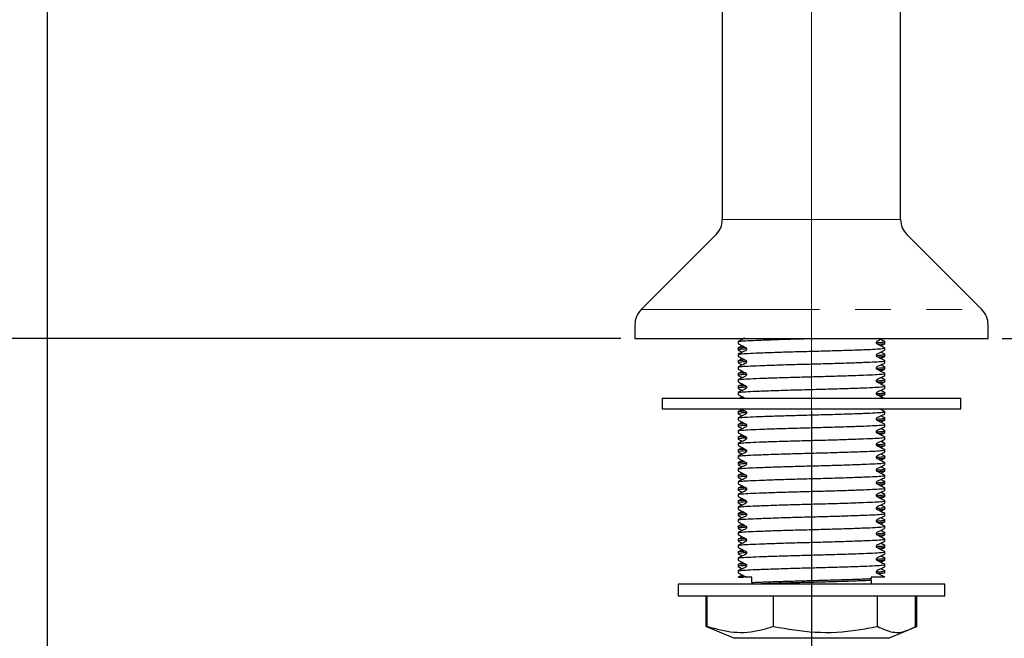
# Model space of a CAD drawing. Units: millimetres. Extents: x 50 to 245, y 32 to 176.
# Drawn here: x 187 to 222, y 60 to 82 of the extents above; entities that cross this region are included whole.
import ezdxf

# ---------------------------------------------------------------- set-up
doc = ezdxf.new("R2010")
doc.units = ezdxf.units.MM
doc.linetypes.add('CENTERX2', pattern=[20.32, 12.7, -2.54, 2.54, -2.54])
doc.linetypes.add('PHANTOM', pattern=[12.7, 6.35, -1.27, 1.27, -1.27, 1.27, -1.27])
doc.layers.add('DIMENSIONS', color=7, linetype='Continuous')
doc.styles.add('SLDTEXTSTYLE0', font='TXT', dxfattribs={"width": 0.7})
doc.dimstyles.new('SLDDIMSTYLE0', dxfattribs={"dimtxt": 5.037667, "dimasz": 2.686756, "dimexe": 0, "dimexo": 0.0625, "dimgap": 1.259417, "dimtad": 0, "dimtih": 1, "dimtoh": 1, "dimdec": 0, "dimlfac": 4, "dimrnd": 1e-09, "dimzin": 12, "dimdsep": 46, "dimtxsty": 'SLDTEXTSTYLE0', "dimsah": 1, "dimcen": 0.09, "dimadec": 0, "dimazin": 3, "dimtfac": 1, "dimtdec": 0, "dimtofl": 0, "dimtmove": 0, "dimatfit": 3, "dimfxl": 0, "dimfrac": 2, "dimtolj": 1, "dimtzin": 12, "dimarcsym": 0})

# ---------------------------------------------------------------- blocks, each defined once
blk = doc.blocks.new('_D_4')
at = {"layer": 'DIMENSIONS'}
for p, q in [((176.603, 142.304), (163.978, 142.304)), ((163.978, 142.304), (163.978, 109.367)), ((163.978, 70.271), (163.978, 103.208)), ((208.694, 70.271), (163.978, 70.271))]:
    blk.add_line(p, q, dxfattribs=at)
for points in [[(163.978, 142.304), (163.203, 137.266), (164.753, 137.266)], [(163.978, 70.271), (164.753, 75.309), (163.203, 75.309)]]:
    blk.add_solid(points, dxfattribs=at)
at = {"layer": 'DIMENSIONS', "insert": (159.568, 108.324), "char_height": 3.9687, "attachment_point": 1, "style": 'SLDTEXTSTYLE0'}
blk.add_mtext('288', dxfattribs=at)
blk = doc.blocks.new('_D_5')
at = {"layer": 'DIMENSIONS'}
for p, q in [((188.263, 94.771), (188.263, 41.164)), ((215.481, 67.655), (215.481, 41.164)), ((188.263, 41.164), (195.647, 41.164)), ((215.481, 41.164), (208.097, 41.164))]:
    blk.add_line(p, q, dxfattribs=at)
for points in [[(188.263, 41.164), (193.301, 40.389), (193.301, 41.939)], [(215.481, 41.164), (210.443, 41.939), (210.443, 40.389)]]:
    blk.add_solid(points, dxfattribs=at)
at = {"layer": 'DIMENSIONS', "char_height": 3.9687, "attachment_point": 1, "style": 'SLDTEXTSTYLE0'}
for s, insert in [('109', (197.462, 46.28)), ('NOM', (195.647, 40.121))]:
    blk.add_mtext(s, dxfattribs=dict(at, insert=insert))
blk = doc.blocks.new('_D_6')
at = {"layer": 'DIMENSIONS'}
for p, q in [((222.269, 70.271), (240.439, 70.271)), ((240.439, 70.271), (240.439, 63.976)), ((240.439, 51.521), (240.439, 57.817)), ((218.294, 51.521), (240.439, 51.521))]:
    blk.add_line(p, q, dxfattribs=at)
for points in [[(240.439, 70.271), (239.664, 65.234), (241.214, 65.234)], [(240.439, 51.521), (241.214, 56.559), (239.664, 56.559)]]:
    blk.add_solid(points, dxfattribs=at)
at = {"layer": 'DIMENSIONS', "insert": (237.499, 62.933), "char_height": 3.9687, "attachment_point": 1, "style": 'SLDTEXTSTYLE0'}
blk.add_mtext('75', dxfattribs=at)
blk = doc.blocks.new('_D_7')
at = {"layer": 'DIMENSIONS'}
for p, q in [((197.231, 176.329), (240.439, 176.329)), ((240.439, 176.329), (240.439, 126.379)), ((240.439, 70.271), (240.439, 120.221)), ((222.269, 70.271), (240.439, 70.271))]:
    blk.add_line(p, q, dxfattribs=at)
for points in [[(240.439, 176.329), (239.664, 171.291), (241.214, 171.291)], [(240.439, 70.271), (241.214, 75.309), (239.664, 75.309)]]:
    blk.add_solid(points, dxfattribs=at)
at = {"layer": 'DIMENSIONS', "insert": (236.029, 125.337), "char_height": 3.9687, "attachment_point": 1, "style": 'SLDTEXTSTYLE0'}
blk.add_mtext('424', dxfattribs=at)

msp = doc.modelspace()

# ---------------------------------------------------------------- linework, layer by layer
at = {"color": 7, "linetype": 'CENTERX2', "lineweight": 18, "ltscale": 2.5}
msp.add_line((215.481, 53.223), (215.481, 154.769), dxfattribs=at)
at = {"color": 7, "linetype": 'Continuous', "lineweight": 25}
for p, q in [((212.306, 90.526), (212.306, 74.505)), ((218.656, 74.505), (218.656, 82.066)), ((212.086, 73.975), (209.413, 71.302)), ((221.549, 71.302), (218.876, 73.975)), ((209.194, 70.771), (209.194, 70.271)), ((221.769, 70.271), (221.769, 70.771)), ((209.194, 70.271), (221.769, 70.271)), ((212.869, 70.16), (212.869, 70.092)), ((212.956, 70.271), (213.018, 70.239)), ((218.094, 70.092), (218.094, 70.16)), ((212.869, 69.933), (212.869, 69.865)), ((213.019, 70.012), (212.87, 69.936)), ((212.872, 69.861), (213.018, 69.786)), ((217.943, 70.012), (218.09, 70.088)), ((218.089, 69.71), (217.944, 69.786)), ((218.094, 69.865), (218.094, 69.933)), ((212.869, 69.706), (212.869, 69.638)), ((212.869, 69.479), (212.869, 69.412)), ((213.019, 69.558), (212.87, 69.482)), ((217.943, 69.558), (218.09, 69.634)), ((218.094, 69.638), (218.094, 69.706)), ((218.094, 69.412), (218.094, 69.479)), ((212.869, 69.252), (212.869, 69.185)), ((213.019, 69.105), (212.87, 69.028)), ((212.872, 69.408), (213.018, 69.332)), ((217.943, 69.105), (218.09, 69.181)), ((218.089, 69.257), (217.944, 69.332)), ((218.094, 69.185), (218.094, 69.252)), ((212.869, 69.026), (212.869, 68.958)), ((212.869, 68.799), (212.869, 68.731)), ((212.872, 68.954), (213.018, 68.878)), ((217.943, 68.651), (218.09, 68.727)), ((218.089, 68.803), (217.944, 68.878)), ((218.094, 68.958), (218.094, 69.026)), ((218.094, 68.731), (218.094, 68.799)), ((212.869, 68.572), (212.869, 68.504)), ((213.019, 68.651), (212.87, 68.575)), ((212.872, 68.501), (213.018, 68.425)), ((218.089, 68.35), (217.944, 68.425)), ((218.094, 68.504), (218.094, 68.572)), ((210.169, 68.146), (210.169, 67.771)), ((210.169, 68.146), (213.14, 68.146)), ((212.869, 68.345), (212.869, 68.278)), ((213.019, 68.198), (212.87, 68.121)), ((213.071, 68.146), (213.114, 68.149)), ((213.14, 68.146), (220.794, 68.146)), ((217.943, 68.198), (218.09, 68.273)), ((218.094, 68.278), (218.094, 68.345)), ((220.794, 67.771), (220.794, 68.146)), ((210.169, 67.771), (213.14, 67.771)), ((212.869, 67.665), (212.869, 67.597)), ((213.019, 67.744), (212.87, 67.668)), ((213.14, 67.771), (220.794, 67.771)), ((217.943, 67.744), (217.996, 67.771)), ((218.094, 67.597), (218.094, 67.665)), ((212.869, 67.438), (212.869, 67.371)), ((212.872, 67.594), (213.018, 67.518)), ((217.943, 67.291), (218.09, 67.366)), ((218.089, 67.443), (217.944, 67.518)), ((218.094, 67.371), (218.094, 67.438)), ((212.869, 67.211), (212.869, 67.144)), ((212.869, 66.985), (212.869, 66.917)), ((213.019, 67.291), (212.87, 67.214)), ((212.872, 67.14), (213.018, 67.064)), ((218.089, 66.989), (217.944, 67.064)), ((218.094, 67.144), (218.094, 67.211)), ((218.094, 66.917), (218.094, 66.985)), ((212.869, 66.758), (212.869, 66.69)), ((213.019, 66.837), (212.87, 66.761)), ((212.872, 66.686), (213.018, 66.611)), ((217.943, 66.837), (218.09, 66.913)), ((218.089, 66.535), (217.944, 66.611)), ((218.094, 66.69), (218.094, 66.758)), ((212.869, 66.531), (212.869, 66.463)), ((212.869, 66.304), (212.869, 66.237)), ((213.019, 66.383), (212.87, 66.307)), ((217.943, 66.383), (218.09, 66.459)), ((218.094, 66.463), (218.094, 66.531)), ((218.094, 66.237), (218.094, 66.304)), ((212.869, 66.077), (212.869, 66.01)), ((213.019, 65.93), (212.87, 65.853)), ((212.872, 66.233), (213.018, 66.157)), ((217.943, 65.93), (218.09, 66.006)), ((218.089, 66.082), (217.944, 66.157)), ((218.094, 66.01), (218.094, 66.077)), ((212.869, 65.851), (212.869, 65.783)), ((212.869, 65.624), (212.869, 65.556)), ((212.872, 65.779), (213.018, 65.703)), ((218.089, 65.628), (217.944, 65.703)), ((218.094, 65.783), (218.094, 65.851)), ((218.094, 65.556), (218.094, 65.624)), ((212.869, 65.397), (212.869, 65.329)), ((213.019, 65.476), (212.87, 65.4)), ((212.872, 65.326), (213.018, 65.25)), ((217.943, 65.476), (218.09, 65.552)), ((218.089, 65.175), (217.944, 65.25)), ((218.094, 65.329), (218.094, 65.397)), ((212.869, 65.17), (212.869, 65.103)), ((212.869, 64.943), (212.869, 64.876)), ((213.019, 65.023), (212.87, 64.946)), ((212.872, 64.872), (213.018, 64.796)), ((217.943, 65.023), (218.09, 65.098)), ((218.094, 65.103), (218.094, 65.17)), ((218.094, 64.876), (218.094, 64.943)), ((212.869, 64.717), (212.869, 64.649)), ((213.019, 64.569), (212.87, 64.493)), ((217.943, 64.569), (218.09, 64.645)), ((218.089, 64.721), (217.944, 64.796)), ((218.094, 64.649), (218.094, 64.717)), ((212.869, 64.49), (212.869, 64.422)), ((212.869, 64.263), (212.869, 64.196)), ((212.872, 64.419), (213.018, 64.343)), ((217.943, 64.116), (218.09, 64.191)), ((218.089, 64.268), (217.944, 64.343)), ((218.094, 64.422), (218.094, 64.49)), ((218.094, 64.196), (218.094, 64.263)), ((212.869, 64.036), (212.869, 63.969)), ((212.869, 63.81), (212.869, 63.742)), ((213.019, 64.116), (212.87, 64.039)), ((212.872, 63.965), (213.018, 63.889)), ((218.089, 63.814), (217.944, 63.889)), ((218.094, 63.969), (218.094, 64.036)), ((218.094, 63.742), (218.094, 63.81)), ((212.869, 63.583), (212.869, 63.515)), ((213.019, 63.662), (212.87, 63.586)), ((212.872, 63.511), (213.018, 63.436)), ((217.943, 63.662), (218.09, 63.738)), ((218.094, 63.515), (218.094, 63.583)), ((212.869, 63.356), (212.869, 63.288)), ((212.869, 63.129), (212.869, 63.062)), ((213.019, 63.208), (212.87, 63.132)), ((217.943, 63.208), (218.09, 63.284)), ((218.089, 63.36), (217.944, 63.436)), ((218.094, 63.288), (218.094, 63.356)), ((218.094, 63.062), (218.094, 63.129)), ((212.869, 62.902), (212.869, 62.835)), ((213.019, 62.755), (212.87, 62.678)), ((212.872, 63.058), (213.018, 62.982)), ((217.943, 62.755), (218.09, 62.831)), ((218.089, 62.907), (217.944, 62.982)), ((218.094, 62.835), (218.094, 62.902)), ((212.869, 62.676), (212.869, 62.608)), ((212.869, 62.449), (212.869, 62.381)), ((212.872, 62.604), (213.018, 62.528)), ((218.089, 62.453), (217.944, 62.528)), ((218.094, 62.608), (218.094, 62.676)), ((218.094, 62.381), (218.094, 62.449)), ((212.869, 62.222), (212.869, 62.154)), ((213.019, 62.301), (212.87, 62.225)), ((212.872, 62.151), (213.018, 62.075)), ((217.943, 62.301), (218.09, 62.377)), ((218.089, 62), (217.944, 62.075)), ((218.094, 62.154), (218.094, 62.222)), ((212.869, 61.995), (212.869, 61.928)), ((213.019, 61.848), (212.87, 61.771)), ((212.87, 61.771), (213.059, 61.771)), ((217.606, 61.657), (217.606, 61.724)), ((218.094, 61.928), (218.094, 61.995)), ((210.731, 61.521), (210.731, 61.096)), ((219.783, 61.521), (210.731, 61.521)), ((213.356, 61.586), (213.356, 61.521)), ((220.231, 61.521), (219.783, 61.521)), ((220.231, 61.096), (220.231, 61.521)), ((219.783, 61.096), (210.731, 61.096)), ((211.729, 60.016), (211.729, 61.096)), ((211.772, 60.016), (211.772, 61.096)), ((214.123, 60.016), (214.123, 61.096)), ((217.831, 60.016), (217.831, 61.096)), ((219.19, 60.016), (219.19, 61.096)), ((219.233, 60.016), (219.233, 61.096)), ((220.231, 61.096), (219.783, 61.096)), ((211.729, 60.016), (211.737, 60.016)), ((211.737, 60.016), (211.767, 60.008)), ((211.765, 60.004), (211.994, 59.908)), ((211.772, 60.016), (211.783, 60.016)), ((211.995, 59.91), (211.778, 60.016)), ((214.112, 60.016), (214.123, 60.016)), ((214.123, 60.016), (214.14, 60.016)), ((217.815, 60.016), (217.831, 60.016)), ((217.831, 60.016), (217.838, 60.016)), ((218.968, 59.908), (219.197, 60.004)), ((219.184, 60.016), (219.19, 60.016)), ((219.189, 60.004), (219.224, 60.016)), ((219.225, 60.016), (219.195, 60.008)), ((219.224, 60.016), (219.233, 60.016)), ((211.994, 59.908), (212.737, 59.596)), ((218.225, 59.596), (218.968, 59.908)), ((217.967, 59.596), (212.737, 59.596)), ((218.225, 59.596), (217.967, 59.596))]:
    msp.add_line(p, q, dxfattribs=at)
at = {"color": 7, "linetype": 'PHANTOM', "lineweight": 18}
for p, q in [((212.306, 74.505), (218.656, 74.505)), ((209.413, 71.302), (221.549, 71.302))]:
    msp.add_line(p, q, dxfattribs=at)
at = {"color": 7, "linetype": 'Continuous', "lineweight": 25, "flags": 128}
msp.add_lwpolyline([(212.967, 67.771), (213.032, 67.737), (213.112, 67.696), (213.15, 67.672), (213.162, 67.653), (213.166, 67.631), (213.162, 67.609), (213.15, 67.59), (213.032, 67.525), (212.873, 67.443), (212.873, 67.443)], dxfattribs=at)
at = {"color": 7, "linetype": 'Continuous', "lineweight": 25}
for centre, start, end in [((211.556, 74.505), 315, 0), ((219.406, 74.505), 180, 225), ((209.944, 70.771), 135, 180), ((221.019, 70.771), 0, 45)]:
    msp.add_arc(centre, 0.75, start, end, dxfattribs=at)
for points, knots in [([(213.108, 70.288), (213.083, 70.274), (213.004, 70.23), (212.926, 70.191), (212.873, 70.164)], [0, 0, 0, 0, 0.323848, 1, 1, 1, 1]), ([(212.888, 70.164), (212.903, 70.169), (212.937, 70.181), (213.197, 70.197), (213.609, 70.215), (214.16, 70.235), (214.781, 70.255), (215.216, 70.266), (215.419, 70.271)], [0, 0, 0, 0, 0.140999, 0.313569, 0.486139, 0.664807, 0.843474, 1, 1, 1, 1]), ([(218.092, 69.936), (218.038, 69.963), (217.958, 70.004), (217.865, 70.053), (217.815, 70.076), (217.799, 70.103), (217.794, 70.125), (217.799, 70.148), (217.833, 70.199), (217.913, 70.22), (217.971, 70.252), (217.99, 70.263)], [0, 0, 0, 0, 0.2981889, 0.4467225, 0.5202407, 0.5569468, 0.5935379, 0.6301291, 0.6668351, 0.8886963, 1, 1, 1, 1]), ([(217.796, 70.125), (217.871, 70.13), (218.043, 70.141), (218.124, 70.154), (218.082, 70.162), (218.074, 70.164)], [0, 0, 0, 0, 0.388919, 0.893599, 1, 1, 1, 1]), ([(218.089, 70.164), (218.037, 70.191), (217.968, 70.227), (217.898, 70.263), (217.881, 70.271)], [0, 0, 0, 0, 0.768278, 1, 1, 1, 1]), ([(213.166, 69.899), (213.09, 69.895), (212.914, 69.884), (212.86, 69.87), (212.871, 69.862), (212.873, 69.861)], [0, 0, 0, 0, 0.385671, 0.886339, 1, 1, 1, 1]), ([(212.869, 69.933), (212.869, 69.934), (212.873, 69.941), (212.92, 69.952), (213.065, 69.96), (213.114, 69.963)], [0, 0, 0, 0, 0.088397, 0.691721, 1, 1, 1, 1]), ([(212.873, 70.088), (212.926, 70.06), (213.005, 70.02), (213.098, 69.971), (213.147, 69.948), (213.163, 69.922), (213.168, 69.899), (213.164, 69.876), (213.129, 69.825), (213.012, 69.792), (212.924, 69.74), (212.873, 69.71)], [0, 0, 0, 0, 0.251663, 0.376702, 0.438528, 0.469356, 0.500076, 0.530796, 0.561623, 0.748338, 1, 1, 1, 1]), ([(212.888, 69.71), (212.903, 69.716), (212.937, 69.727), (213.197, 69.744), (213.609, 69.762), (214.16, 69.782), (214.801, 69.802), (215.481, 69.819), (216.161, 69.837), (216.803, 69.857), (217.353, 69.877), (217.769, 69.895), (218.032, 69.913), (218.099, 69.927), (218.093, 69.935), (218.092, 69.936)], [0, 0, 0, 0, 0.06733, 0.149737, 0.232143, 0.317461, 0.402779, 0.485185, 0.567591, 0.652909, 0.738227, 0.820633, 0.903039, 0.988357, 1, 1, 1, 1]), ([(218.092, 69.482), (218.038, 69.509), (217.958, 69.551), (217.865, 69.6), (217.815, 69.623), (217.799, 69.649), (217.794, 69.672), (217.799, 69.694), (217.833, 69.746), (217.95, 69.779), (218.039, 69.832), (218.09, 69.861)], [0, 0, 0, 0, 0.251237, 0.376384, 0.438326, 0.469252, 0.500082, 0.530912, 0.561838, 0.748766, 1, 1, 1, 1]), ([(218.094, 70.092), (218.081, 70.085), (218.062, 70.074), (217.905, 70.065), (217.848, 70.061)], [0, 0, 0, 0, 0.634497, 1, 1, 1, 1]), ([(212.869, 69.479), (212.869, 69.48), (212.873, 69.487), (212.92, 69.498), (213.065, 69.507), (213.114, 69.51)], [0, 0, 0, 0, 0.088397, 0.691721, 1, 1, 1, 1]), ([(213.166, 69.446), (213.088, 69.441), (212.908, 69.43), (212.883, 69.418), (212.869, 69.412)], [0, 0, 0, 0, 0.435128, 1, 1, 1, 1]), ([(212.873, 69.634), (212.926, 69.607), (213.005, 69.566), (213.098, 69.517), (213.147, 69.494), (213.163, 69.468), (213.168, 69.446), (213.164, 69.423), (213.129, 69.372), (213.012, 69.338), (212.924, 69.287), (212.873, 69.257)], [0, 0, 0, 0, 0.251663, 0.376702, 0.438528, 0.469356, 0.500076, 0.530796, 0.561623, 0.748338, 1, 1, 1, 1]), ([(212.888, 69.257), (212.903, 69.262), (212.937, 69.274), (213.197, 69.29), (213.609, 69.308), (214.16, 69.328), (214.801, 69.348), (215.481, 69.366), (216.161, 69.384), (216.803, 69.404), (217.353, 69.424), (217.769, 69.441), (218.032, 69.459), (218.099, 69.473), (218.093, 69.481), (218.092, 69.482)], [0, 0, 0, 0, 0.06733, 0.149737, 0.232143, 0.317461, 0.402779, 0.485185, 0.567591, 0.652909, 0.738227, 0.820633, 0.903039, 0.988357, 1, 1, 1, 1]), ([(217.796, 69.672), (217.871, 69.676), (218.043, 69.687), (218.124, 69.701), (218.082, 69.709), (218.074, 69.71)], [0, 0, 0, 0, 0.388919, 0.893599, 1, 1, 1, 1]), ([(218.094, 69.638), (218.081, 69.632), (218.062, 69.621), (217.905, 69.611), (217.848, 69.608)], [0, 0, 0, 0, 0.634497, 1, 1, 1, 1]), ([(212.873, 69.181), (212.926, 69.153), (213.005, 69.113), (213.098, 69.063), (213.147, 69.041), (213.163, 69.014), (213.168, 68.992), (213.164, 68.969), (213.129, 68.918), (213.012, 68.885), (212.924, 68.833), (212.873, 68.803)], [0, 0, 0, 0, 0.251663, 0.376702, 0.438528, 0.469356, 0.500076, 0.530796, 0.561623, 0.748338, 1, 1, 1, 1]), ([(218.092, 69.028), (218.038, 69.056), (217.958, 69.097), (217.865, 69.146), (217.815, 69.169), (217.799, 69.196), (217.794, 69.218), (217.799, 69.241), (217.833, 69.292), (217.95, 69.326), (218.039, 69.378), (218.09, 69.408)], [0, 0, 0, 0, 0.2512374, 0.3763835, 0.4383259, 0.4692524, 0.5000821, 0.5309118, 0.5618383, 0.7487662, 1, 1, 1, 1]), ([(217.796, 69.218), (217.871, 69.223), (218.043, 69.234), (218.124, 69.247), (218.082, 69.255), (218.074, 69.257)], [0, 0, 0, 0, 0.388919, 0.893599, 1, 1, 1, 1]), ([(218.094, 69.185), (218.081, 69.178), (218.062, 69.167), (217.905, 69.158), (217.848, 69.154)], [0, 0, 0, 0, 0.634497, 1, 1, 1, 1]), ([(213.166, 68.992), (213.09, 68.988), (212.914, 68.977), (212.86, 68.963), (212.871, 68.955), (212.873, 68.953)], [0, 0, 0, 0, 0.385671, 0.886339, 1, 1, 1, 1]), ([(212.869, 69.026), (212.869, 69.027), (212.873, 69.034), (212.92, 69.045), (213.065, 69.053), (213.114, 69.056)], [0, 0, 0, 0, 0.088397, 0.691721, 1, 1, 1, 1]), ([(212.873, 68.727), (212.926, 68.7), (213.005, 68.659), (213.098, 68.61), (213.147, 68.587), (213.163, 68.561), (213.168, 68.538), (213.164, 68.516), (213.129, 68.464), (213.012, 68.431), (212.924, 68.379), (212.873, 68.35)], [0, 0, 0, 0, 0.251663, 0.376702, 0.438528, 0.469356, 0.500076, 0.530796, 0.561623, 0.748338, 1, 1, 1, 1]), ([(212.888, 68.803), (212.903, 68.808), (212.937, 68.82), (213.197, 68.837), (213.609, 68.854), (214.16, 68.874), (214.801, 68.894), (215.481, 68.912), (216.161, 68.93), (216.803, 68.95), (217.353, 68.97), (217.769, 68.988), (218.032, 69.006), (218.099, 69.02), (218.093, 69.027), (218.092, 69.028)], [0, 0, 0, 0, 0.06733, 0.149737, 0.232143, 0.317461, 0.402779, 0.485185, 0.567591, 0.652909, 0.738227, 0.820633, 0.903039, 0.988357, 1, 1, 1, 1]), ([(218.092, 68.575), (218.038, 68.602), (217.958, 68.643), (217.865, 68.693), (217.815, 68.716), (217.799, 68.742), (217.794, 68.765), (217.799, 68.787), (217.833, 68.839), (217.95, 68.872), (218.039, 68.924), (218.09, 68.954)], [0, 0, 0, 0, 0.2512374, 0.3763835, 0.4383259, 0.4692524, 0.5000821, 0.5309118, 0.5618383, 0.7487662, 1, 1, 1, 1]), ([(217.796, 68.765), (217.871, 68.769), (218.043, 68.78), (218.124, 68.794), (218.082, 68.802), (218.074, 68.803)], [0, 0, 0, 0, 0.388919, 0.893599, 1, 1, 1, 1]), ([(218.094, 68.731), (218.081, 68.724), (218.062, 68.714), (217.905, 68.704), (217.848, 68.701)], [0, 0, 0, 0, 0.634497, 1, 1, 1, 1]), ([(213.166, 68.539), (213.09, 68.534), (212.914, 68.523), (212.86, 68.51), (212.871, 68.501), (212.873, 68.5)], [0, 0, 0, 0, 0.3856709, 0.8863391, 1, 1, 1, 1]), ([(212.869, 68.572), (212.869, 68.573), (212.873, 68.58), (212.92, 68.591), (213.065, 68.6), (213.114, 68.603)], [0, 0, 0, 0, 0.088397, 0.691721, 1, 1, 1, 1]), ([(212.888, 68.349), (212.903, 68.355), (212.937, 68.367), (213.197, 68.383), (213.609, 68.401), (214.16, 68.421), (214.801, 68.441), (215.481, 68.459), (216.161, 68.476), (216.803, 68.496), (217.353, 68.516), (217.769, 68.534), (218.032, 68.552), (218.099, 68.566), (218.093, 68.574), (218.092, 68.575)], [0, 0, 0, 0, 0.06733, 0.149737, 0.232143, 0.317461, 0.402779, 0.485185, 0.567591, 0.652909, 0.738227, 0.820633, 0.903039, 0.988357, 1, 1, 1, 1]), ([(218.092, 68.121), (218.038, 68.149), (217.958, 68.19), (217.865, 68.239), (217.815, 68.262), (217.799, 68.288), (217.794, 68.311), (217.799, 68.334), (217.833, 68.385), (217.95, 68.419), (218.039, 68.471), (218.09, 68.501)], [0, 0, 0, 0, 0.251237, 0.376384, 0.438326, 0.469252, 0.500082, 0.530912, 0.561838, 0.748766, 1, 1, 1, 1]), ([(212.873, 68.273), (212.925, 68.245), (213.003, 68.203), (213.087, 68.166), (213.113, 68.149), (213.114, 68.149)], [0, 0, 0, 0, 0.664499, 0.994656, 1, 1, 1, 1]), ([(217.796, 68.311), (217.871, 68.316), (218.043, 68.327), (218.124, 68.34), (218.082, 68.348), (218.074, 68.349)], [0, 0, 0, 0, 0.388919, 0.893599, 1, 1, 1, 1]), ([(218.094, 68.278), (218.081, 68.271), (218.062, 68.26), (217.905, 68.251), (217.848, 68.247)], [0, 0, 0, 0, 0.634497, 1, 1, 1, 1]), ([(212.869, 67.665), (212.869, 67.666), (212.873, 67.673), (212.92, 67.684), (213.065, 67.693), (213.114, 67.696)], [0, 0, 0, 0, 0.088397, 0.691721, 1, 1, 1, 1]), ([(212.869, 67.438), (212.887, 67.445), (212.922, 67.458), (213.196, 67.476), (213.609, 67.494), (214.16, 67.514), (214.801, 67.534), (215.481, 67.552), (216.161, 67.569), (216.803, 67.589), (217.353, 67.609), (217.769, 67.627), (218.032, 67.645), (218.099, 67.659), (218.093, 67.667), (218.092, 67.668)], [0, 0, 0, 0, 0.08381, 0.16476, 0.245711, 0.329521, 0.413331, 0.494281, 0.575232, 0.659042, 0.742852, 0.823802, 0.904753, 0.988563, 1, 1, 1, 1]), ([(218.092, 67.668), (218.038, 67.695), (217.972, 67.73), (217.904, 67.764), (217.891, 67.771)], [0, 0, 0, 0, 0.800512, 1, 1, 1, 1]), ([(213.166, 67.631), (213.09, 67.627), (212.914, 67.616), (212.86, 67.602), (212.871, 67.594), (212.873, 67.593)], [0, 0, 0, 0, 0.385671, 0.886339, 1, 1, 1, 1]), ([(212.873, 67.366), (212.926, 67.339), (213.005, 67.298), (213.098, 67.249), (213.147, 67.227), (213.163, 67.2), (213.168, 67.178), (213.164, 67.155), (213.129, 67.104), (213.012, 67.07), (212.924, 67.019), (212.873, 66.989)], [0, 0, 0, 0, 0.251663, 0.376702, 0.438528, 0.469356, 0.500076, 0.530796, 0.561623, 0.748338, 1, 1, 1, 1]), ([(218.092, 67.214), (218.038, 67.242), (217.958, 67.283), (217.865, 67.332), (217.815, 67.355), (217.799, 67.381), (217.794, 67.404), (217.799, 67.427), (217.833, 67.478), (217.95, 67.511), (218.039, 67.564), (218.09, 67.594)], [0, 0, 0, 0, 0.251237, 0.376384, 0.438326, 0.469252, 0.500082, 0.530912, 0.561838, 0.748766, 1, 1, 1, 1]), ([(217.796, 67.404), (217.871, 67.409), (218.043, 67.419), (218.124, 67.433), (218.082, 67.441), (218.074, 67.442)], [0, 0, 0, 0, 0.388919, 0.893599, 1, 1, 1, 1]), ([(218.094, 67.371), (218.081, 67.364), (218.062, 67.353), (217.905, 67.343), (217.848, 67.34)], [0, 0, 0, 0, 0.634497, 1, 1, 1, 1]), ([(213.166, 67.178), (213.09, 67.173), (212.914, 67.162), (212.86, 67.149), (212.871, 67.141), (212.873, 67.139)], [0, 0, 0, 0, 0.385671, 0.886339, 1, 1, 1, 1]), ([(212.869, 67.211), (212.869, 67.212), (212.873, 67.22), (212.92, 67.23), (213.065, 67.239), (213.114, 67.242)], [0, 0, 0, 0, 0.088397, 0.691721, 1, 1, 1, 1]), ([(212.888, 66.989), (212.903, 66.994), (212.937, 67.006), (213.197, 67.022), (213.609, 67.04), (214.16, 67.06), (214.801, 67.08), (215.481, 67.098), (216.161, 67.116), (216.803, 67.136), (217.353, 67.156), (217.769, 67.174), (218.032, 67.191), (218.099, 67.206), (218.093, 67.213), (218.092, 67.214)], [0, 0, 0, 0, 0.06733, 0.149737, 0.232143, 0.317461, 0.402779, 0.485185, 0.567591, 0.652909, 0.738227, 0.820633, 0.903039, 0.988357, 1, 1, 1, 1]), ([(218.092, 66.761), (218.038, 66.788), (217.958, 66.829), (217.865, 66.878), (217.815, 66.901), (217.799, 66.928), (217.794, 66.95), (217.799, 66.973), (217.833, 67.024), (217.95, 67.058), (218.039, 67.11), (218.09, 67.14)], [0, 0, 0, 0, 0.251237, 0.376384, 0.438326, 0.469252, 0.500082, 0.530912, 0.561838, 0.748766, 1, 1, 1, 1]), ([(217.796, 66.95), (217.871, 66.955), (218.043, 66.966), (218.124, 66.979), (218.082, 66.987), (218.074, 66.989)], [0, 0, 0, 0, 0.388919, 0.893599, 1, 1, 1, 1]), ([(212.869, 66.758), (212.869, 66.759), (212.873, 66.766), (212.92, 66.777), (213.065, 66.785), (213.114, 66.788)], [0, 0, 0, 0, 0.088397, 0.691721, 1, 1, 1, 1]), ([(213.166, 66.724), (213.088, 66.72), (212.908, 66.709), (212.883, 66.697), (212.869, 66.69)], [0, 0, 0, 0, 0.435128, 1, 1, 1, 1]), ([(212.873, 66.913), (212.926, 66.885), (213.005, 66.845), (213.098, 66.796), (213.147, 66.773), (213.163, 66.747), (213.168, 66.724), (213.164, 66.701), (213.129, 66.65), (213.012, 66.617), (212.924, 66.565), (212.873, 66.535)], [0, 0, 0, 0, 0.251663, 0.376702, 0.438528, 0.469356, 0.500076, 0.530796, 0.561623, 0.748338, 1, 1, 1, 1]), ([(212.888, 66.535), (212.903, 66.541), (212.937, 66.552), (213.197, 66.569), (213.609, 66.587), (214.16, 66.607), (214.801, 66.627), (215.481, 66.644), (216.161, 66.662), (216.803, 66.682), (217.353, 66.702), (217.769, 66.72), (218.032, 66.738), (218.099, 66.752), (218.093, 66.76), (218.092, 66.761)], [0, 0, 0, 0, 0.06733, 0.149737, 0.232143, 0.317461, 0.402779, 0.485185, 0.567591, 0.652909, 0.738227, 0.820633, 0.903039, 0.988357, 1, 1, 1, 1]), ([(218.092, 66.307), (218.038, 66.334), (217.958, 66.376), (217.865, 66.425), (217.815, 66.448), (217.799, 66.474), (217.794, 66.497), (217.799, 66.519), (217.833, 66.571), (217.95, 66.604), (218.039, 66.657), (218.09, 66.686)], [0, 0, 0, 0, 0.251237, 0.376384, 0.438326, 0.469252, 0.500082, 0.530912, 0.561838, 0.748766, 1, 1, 1, 1]), ([(218.094, 66.917), (218.081, 66.91), (218.062, 66.899), (217.905, 66.89), (217.848, 66.886)], [0, 0, 0, 0, 0.634497, 1, 1, 1, 1]), ([(213.166, 66.271), (213.09, 66.266), (212.914, 66.255), (212.86, 66.242), (212.871, 66.234), (212.873, 66.232)], [0, 0, 0, 0, 0.3856709, 0.8863391, 1, 1, 1, 1]), ([(212.869, 66.304), (212.869, 66.305), (212.873, 66.312), (212.92, 66.323), (213.065, 66.332), (213.114, 66.335)], [0, 0, 0, 0, 0.088397, 0.691721, 1, 1, 1, 1]), ([(212.873, 66.459), (212.926, 66.432), (213.005, 66.391), (213.098, 66.342), (213.147, 66.319), (213.163, 66.293), (213.168, 66.271), (213.164, 66.248), (213.129, 66.197), (213.012, 66.163), (212.924, 66.112), (212.873, 66.082)], [0, 0, 0, 0, 0.251663, 0.376702, 0.438528, 0.469356, 0.500076, 0.530796, 0.561623, 0.748338, 1, 1, 1, 1]), ([(212.888, 66.082), (212.903, 66.087), (212.937, 66.099), (213.197, 66.115), (213.609, 66.133), (214.16, 66.153), (214.801, 66.173), (215.481, 66.191), (216.161, 66.209), (216.803, 66.229), (217.353, 66.249), (217.769, 66.266), (218.032, 66.284), (218.099, 66.298), (218.093, 66.306), (218.092, 66.307)], [0, 0, 0, 0, 0.06733, 0.149737, 0.232143, 0.317461, 0.402779, 0.485185, 0.567591, 0.652909, 0.738227, 0.820633, 0.903039, 0.988357, 1, 1, 1, 1]), ([(217.796, 66.497), (217.871, 66.501), (218.043, 66.512), (218.124, 66.526), (218.082, 66.534), (218.074, 66.535)], [0, 0, 0, 0, 0.388919, 0.893599, 1, 1, 1, 1]), ([(218.094, 66.463), (218.081, 66.457), (218.062, 66.446), (217.905, 66.436), (217.848, 66.433)], [0, 0, 0, 0, 0.634497, 1, 1, 1, 1]), ([(212.873, 66.006), (212.926, 65.978), (213.005, 65.938), (213.098, 65.888), (213.147, 65.866), (213.163, 65.839), (213.168, 65.817), (213.164, 65.794), (213.129, 65.743), (213.012, 65.71), (212.924, 65.658), (212.873, 65.628)], [0, 0, 0, 0, 0.251663, 0.376702, 0.438528, 0.469356, 0.500076, 0.530796, 0.561623, 0.748338, 1, 1, 1, 1]), ([(218.092, 65.853), (218.038, 65.881), (217.958, 65.922), (217.865, 65.971), (217.815, 65.994), (217.799, 66.021), (217.794, 66.043), (217.799, 66.066), (217.833, 66.117), (217.95, 66.151), (218.039, 66.203), (218.09, 66.233)], [0, 0, 0, 0, 0.251237, 0.376384, 0.438326, 0.469252, 0.500082, 0.530912, 0.561838, 0.748766, 1, 1, 1, 1]), ([(217.796, 66.043), (217.871, 66.048), (218.043, 66.059), (218.124, 66.072), (218.082, 66.08), (218.074, 66.082)], [0, 0, 0, 0, 0.388919, 0.893599, 1, 1, 1, 1]), ([(218.094, 66.01), (218.081, 66.003), (218.062, 65.992), (217.905, 65.983), (217.848, 65.979)], [0, 0, 0, 0, 0.634497, 1, 1, 1, 1]), ([(212.869, 65.851), (212.869, 65.852), (212.873, 65.859), (212.92, 65.87), (213.065, 65.878), (213.114, 65.881)], [0, 0, 0, 0, 0.088397, 0.691721, 1, 1, 1, 1]), ([(213.166, 65.817), (213.088, 65.813), (212.908, 65.802), (212.883, 65.79), (212.869, 65.783)], [0, 0, 0, 0, 0.435128, 1, 1, 1, 1]), ([(212.888, 65.628), (212.903, 65.633), (212.937, 65.645), (213.197, 65.662), (213.609, 65.679), (214.16, 65.699), (214.801, 65.719), (215.481, 65.737), (216.161, 65.755), (216.803, 65.775), (217.353, 65.795), (217.769, 65.813), (218.032, 65.831), (218.099, 65.845), (218.093, 65.852), (218.092, 65.853)], [0, 0, 0, 0, 0.06733, 0.149737, 0.232143, 0.317461, 0.402779, 0.485185, 0.567591, 0.652909, 0.738227, 0.820633, 0.903039, 0.988357, 1, 1, 1, 1]), ([(218.092, 65.4), (218.038, 65.427), (217.958, 65.468), (217.865, 65.518), (217.815, 65.541), (217.799, 65.567), (217.794, 65.59), (217.799, 65.612), (217.833, 65.664), (217.95, 65.697), (218.039, 65.749), (218.09, 65.779)], [0, 0, 0, 0, 0.251237, 0.376384, 0.438326, 0.469252, 0.500082, 0.530912, 0.561838, 0.748766, 1, 1, 1, 1]), ([(217.796, 65.59), (217.871, 65.594), (218.043, 65.605), (218.124, 65.619), (218.082, 65.627), (218.074, 65.628)], [0, 0, 0, 0, 0.388919, 0.893599, 1, 1, 1, 1]), ([(213.166, 65.364), (213.09, 65.359), (212.914, 65.348), (212.86, 65.335), (212.871, 65.326), (212.873, 65.325)], [0, 0, 0, 0, 0.385671, 0.886339, 1, 1, 1, 1]), ([(212.869, 65.397), (212.869, 65.398), (212.873, 65.405), (212.92, 65.416), (213.065, 65.425), (213.114, 65.428)], [0, 0, 0, 0, 0.088397, 0.691721, 1, 1, 1, 1]), ([(212.873, 65.552), (212.926, 65.525), (213.005, 65.484), (213.098, 65.435), (213.147, 65.412), (213.163, 65.386), (213.168, 65.363), (213.164, 65.341), (213.129, 65.289), (213.012, 65.256), (212.924, 65.204), (212.873, 65.175)], [0, 0, 0, 0, 0.251663, 0.376702, 0.438528, 0.469356, 0.500076, 0.530796, 0.561623, 0.748338, 1, 1, 1, 1]), ([(212.888, 65.174), (212.903, 65.18), (212.937, 65.192), (213.197, 65.208), (213.609, 65.226), (214.16, 65.246), (214.801, 65.266), (215.481, 65.284), (216.161, 65.301), (216.803, 65.321), (217.353, 65.341), (217.769, 65.359), (218.032, 65.377), (218.099, 65.391), (218.093, 65.399), (218.092, 65.4)], [0, 0, 0, 0, 0.06733, 0.149737, 0.232143, 0.317461, 0.402779, 0.485185, 0.567591, 0.652909, 0.738227, 0.820633, 0.903039, 0.988357, 1, 1, 1, 1]), ([(218.092, 64.946), (218.038, 64.974), (217.958, 65.015), (217.865, 65.064), (217.815, 65.087), (217.799, 65.113), (217.794, 65.136), (217.799, 65.159), (217.833, 65.21), (217.95, 65.244), (218.039, 65.296), (218.09, 65.326)], [0, 0, 0, 0, 0.251237, 0.376384, 0.438326, 0.469252, 0.500082, 0.530912, 0.561838, 0.748766, 1, 1, 1, 1]), ([(218.094, 65.556), (218.081, 65.549), (218.062, 65.539), (217.905, 65.529), (217.848, 65.526)], [0, 0, 0, 0, 0.634497, 1, 1, 1, 1]), ([(213.166, 64.91), (213.09, 64.905), (212.914, 64.895), (212.86, 64.881), (212.871, 64.873), (212.873, 64.871)], [0, 0, 0, 0, 0.385671, 0.886339, 1, 1, 1, 1]), ([(212.869, 64.943), (212.869, 64.944), (212.873, 64.952), (212.92, 64.962), (213.065, 64.971), (213.114, 64.974)], [0, 0, 0, 0, 0.088397, 0.691721, 1, 1, 1, 1]), ([(212.869, 64.717), (212.887, 64.723), (212.922, 64.737), (213.196, 64.755), (213.609, 64.772), (214.16, 64.792), (214.801, 64.812), (215.481, 64.83), (216.161, 64.848), (216.803, 64.868), (217.353, 64.888), (217.769, 64.906), (218.032, 64.923), (218.099, 64.938), (218.093, 64.945), (218.092, 64.946)], [0, 0, 0, 0, 0.08381, 0.16476, 0.245711, 0.329521, 0.413331, 0.494281, 0.575232, 0.659042, 0.742852, 0.823802, 0.904753, 0.988563, 1, 1, 1, 1]), ([(212.873, 65.098), (212.926, 65.071), (213.005, 65.03), (213.098, 64.981), (213.147, 64.959), (213.163, 64.932), (213.168, 64.91), (213.164, 64.887), (213.129, 64.836), (213.012, 64.803), (212.924, 64.751), (212.873, 64.721)], [0, 0, 0, 0, 0.251663, 0.376702, 0.438528, 0.469356, 0.500076, 0.530796, 0.561623, 0.748338, 1, 1, 1, 1]), ([(217.796, 65.136), (217.871, 65.141), (218.043, 65.152), (218.124, 65.165), (218.082, 65.173), (218.074, 65.174)], [0, 0, 0, 0, 0.388919, 0.893599, 1, 1, 1, 1]), ([(218.092, 64.493), (218.038, 64.52), (217.958, 64.561), (217.865, 64.611), (217.815, 64.633), (217.799, 64.66), (217.794, 64.682), (217.799, 64.705), (217.833, 64.757), (217.95, 64.79), (218.039, 64.842), (218.09, 64.872)], [0, 0, 0, 0, 0.251237, 0.376384, 0.438326, 0.469252, 0.500082, 0.530912, 0.561838, 0.748766, 1, 1, 1, 1]), ([(218.094, 65.103), (218.081, 65.096), (218.062, 65.085), (217.905, 65.076), (217.848, 65.072)], [0, 0, 0, 0, 0.634497, 1, 1, 1, 1]), ([(212.869, 64.49), (212.869, 64.491), (212.873, 64.498), (212.92, 64.509), (213.065, 64.518), (213.114, 64.521)], [0, 0, 0, 0, 0.088397, 0.691721, 1, 1, 1, 1]), ([(212.873, 64.645), (212.926, 64.618), (213.005, 64.577), (213.098, 64.528), (213.147, 64.505), (213.163, 64.479), (213.168, 64.456), (213.164, 64.434), (213.129, 64.382), (213.012, 64.349), (212.924, 64.297), (212.873, 64.268)], [0, 0, 0, 0, 0.251663, 0.376702, 0.438528, 0.469356, 0.500076, 0.530796, 0.561623, 0.748338, 1, 1, 1, 1]), ([(217.796, 64.683), (217.871, 64.687), (218.043, 64.698), (218.124, 64.711), (218.082, 64.72), (218.074, 64.721)], [0, 0, 0, 0, 0.388919, 0.893599, 1, 1, 1, 1]), ([(218.094, 64.649), (218.081, 64.642), (218.062, 64.632), (217.905, 64.622), (217.848, 64.619)], [0, 0, 0, 0, 0.634497, 1, 1, 1, 1]), ([(213.166, 64.456), (213.09, 64.452), (212.914, 64.441), (212.86, 64.427), (212.871, 64.419), (212.873, 64.418)], [0, 0, 0, 0, 0.385671, 0.886339, 1, 1, 1, 1]), ([(212.873, 64.191), (212.926, 64.164), (213.005, 64.123), (213.098, 64.074), (213.147, 64.052), (213.163, 64.025), (213.168, 64.003), (213.164, 63.98), (213.129, 63.929), (213.012, 63.895), (212.924, 63.844), (212.873, 63.814)], [0, 0, 0, 0, 0.251663, 0.376702, 0.438528, 0.469356, 0.500076, 0.530796, 0.561623, 0.748338, 1, 1, 1, 1]), ([(212.888, 64.267), (212.903, 64.273), (212.937, 64.284), (213.197, 64.301), (213.609, 64.319), (214.16, 64.339), (214.801, 64.359), (215.481, 64.377), (216.161, 64.394), (216.803, 64.414), (217.353, 64.434), (217.769, 64.452), (218.032, 64.47), (218.099, 64.484), (218.093, 64.492), (218.092, 64.493)], [0, 0, 0, 0, 0.06733, 0.149737, 0.232143, 0.317461, 0.402779, 0.485185, 0.567591, 0.652909, 0.738227, 0.820633, 0.903039, 0.988357, 1, 1, 1, 1]), ([(218.092, 64.039), (218.038, 64.067), (217.958, 64.108), (217.865, 64.157), (217.815, 64.18), (217.799, 64.206), (217.794, 64.229), (217.799, 64.252), (217.833, 64.303), (217.95, 64.336), (218.039, 64.389), (218.09, 64.419)], [0, 0, 0, 0, 0.2512374, 0.3763835, 0.4383259, 0.4692524, 0.5000821, 0.5309118, 0.5618383, 0.7487662, 1, 1, 1, 1]), ([(217.796, 64.229), (217.871, 64.234), (218.043, 64.244), (218.124, 64.258), (218.082, 64.266), (218.074, 64.267)], [0, 0, 0, 0, 0.388919, 0.893599, 1, 1, 1, 1]), ([(218.094, 64.196), (218.081, 64.189), (218.062, 64.178), (217.905, 64.168), (217.848, 64.165)], [0, 0, 0, 0, 0.634497, 1, 1, 1, 1]), ([(213.166, 64.003), (213.09, 63.998), (212.914, 63.987), (212.86, 63.974), (212.871, 63.966), (212.873, 63.964)], [0, 0, 0, 0, 0.3856709, 0.8863391, 1, 1, 1, 1]), ([(212.869, 64.036), (212.869, 64.037), (212.873, 64.045), (212.92, 64.055), (213.065, 64.064), (213.114, 64.067)], [0, 0, 0, 0, 0.088397, 0.691721, 1, 1, 1, 1]), ([(212.888, 63.814), (212.903, 63.819), (212.937, 63.831), (213.197, 63.847), (213.609, 63.865), (214.16, 63.885), (214.801, 63.905), (215.481, 63.923), (216.161, 63.941), (216.803, 63.961), (217.353, 63.981), (217.769, 63.999), (218.032, 64.016), (218.099, 64.031), (218.093, 64.038), (218.092, 64.039)], [0, 0, 0, 0, 0.06733, 0.149737, 0.232143, 0.317461, 0.402779, 0.485185, 0.567591, 0.652909, 0.738227, 0.820633, 0.903039, 0.988357, 1, 1, 1, 1]), ([(218.092, 63.586), (218.038, 63.613), (217.958, 63.654), (217.865, 63.703), (217.815, 63.726), (217.799, 63.753), (217.794, 63.775), (217.799, 63.798), (217.833, 63.849), (217.95, 63.883), (218.039, 63.935), (218.09, 63.965)], [0, 0, 0, 0, 0.251237, 0.376384, 0.438326, 0.469252, 0.500082, 0.530912, 0.561838, 0.748766, 1, 1, 1, 1]), ([(217.796, 63.775), (217.871, 63.78), (218.043, 63.791), (218.124, 63.804), (218.082, 63.812), (218.074, 63.814)], [0, 0, 0, 0, 0.388919, 0.893599, 1, 1, 1, 1]), ([(213.166, 63.549), (213.09, 63.545), (212.914, 63.534), (212.86, 63.52), (212.871, 63.512), (212.873, 63.511)], [0, 0, 0, 0, 0.3856709, 0.8863391, 1, 1, 1, 1]), ([(212.869, 63.583), (212.869, 63.584), (212.873, 63.591), (212.92, 63.602), (213.065, 63.61), (213.114, 63.613)], [0, 0, 0, 0, 0.088397, 0.691721, 1, 1, 1, 1]), ([(212.873, 63.738), (212.926, 63.71), (213.005, 63.67), (213.098, 63.621), (213.147, 63.598), (213.163, 63.572), (213.168, 63.549), (213.164, 63.526), (213.129, 63.475), (213.012, 63.442), (212.924, 63.39), (212.873, 63.36)], [0, 0, 0, 0, 0.251663, 0.376702, 0.438528, 0.469356, 0.500076, 0.530796, 0.561623, 0.748338, 1, 1, 1, 1]), ([(212.888, 63.36), (212.903, 63.366), (212.937, 63.377), (213.197, 63.394), (213.609, 63.412), (214.16, 63.432), (214.801, 63.452), (215.481, 63.469), (216.161, 63.487), (216.803, 63.507), (217.353, 63.527), (217.769, 63.545), (218.032, 63.563), (218.099, 63.577), (218.093, 63.585), (218.092, 63.586)], [0, 0, 0, 0, 0.06733, 0.149737, 0.232143, 0.317461, 0.402779, 0.485185, 0.567591, 0.652909, 0.738227, 0.820633, 0.903039, 0.988357, 1, 1, 1, 1]), ([(218.092, 63.132), (218.038, 63.159), (217.958, 63.201), (217.865, 63.25), (217.815, 63.273), (217.799, 63.299), (217.794, 63.322), (217.799, 63.344), (217.833, 63.396), (217.95, 63.429), (218.039, 63.482), (218.09, 63.511)], [0, 0, 0, 0, 0.2512374, 0.3763835, 0.4383259, 0.4692524, 0.5000821, 0.5309118, 0.5618383, 0.7487662, 1, 1, 1, 1]), ([(218.094, 63.742), (218.081, 63.735), (218.062, 63.724), (217.905, 63.715), (217.848, 63.711)], [0, 0, 0, 0, 0.634497, 1, 1, 1, 1]), ([(212.869, 63.129), (212.869, 63.13), (212.873, 63.137), (212.92, 63.148), (213.065, 63.157), (213.114, 63.16)], [0, 0, 0, 0, 0.088397, 0.691721, 1, 1, 1, 1]), ([(212.873, 63.284), (212.926, 63.257), (213.005, 63.216), (213.098, 63.167), (213.147, 63.144), (213.163, 63.118), (213.168, 63.096), (213.164, 63.073), (213.129, 63.022), (213.012, 62.988), (212.924, 62.937), (212.873, 62.907)], [0, 0, 0, 0, 0.2516628, 0.3767016, 0.4385281, 0.469356, 0.5000758, 0.5307956, 0.5616234, 0.7483384, 1, 1, 1, 1]), ([(212.888, 62.907), (212.903, 62.912), (212.937, 62.924), (213.197, 62.94), (213.609, 62.958), (214.16, 62.978), (214.801, 62.998), (215.481, 63.016), (216.161, 63.034), (216.803, 63.054), (217.353, 63.074), (217.769, 63.091), (218.032, 63.109), (218.099, 63.123), (218.093, 63.131), (218.092, 63.132)], [0, 0, 0, 0, 0.06733, 0.149737, 0.232143, 0.317461, 0.402779, 0.485185, 0.567591, 0.652909, 0.738227, 0.820633, 0.903039, 0.988357, 1, 1, 1, 1]), ([(217.796, 63.322), (217.871, 63.326), (218.043, 63.337), (218.124, 63.351), (218.082, 63.359), (218.074, 63.36)], [0, 0, 0, 0, 0.388919, 0.893599, 1, 1, 1, 1]), ([(218.094, 63.288), (218.081, 63.282), (218.062, 63.271), (217.905, 63.261), (217.848, 63.258)], [0, 0, 0, 0, 0.634497, 1, 1, 1, 1]), ([(213.166, 63.096), (213.088, 63.091), (212.908, 63.08), (212.883, 63.068), (212.869, 63.062)], [0, 0, 0, 0, 0.435128, 1, 1, 1, 1]), ([(212.873, 62.831), (212.926, 62.803), (213.005, 62.763), (213.098, 62.713), (213.147, 62.691), (213.163, 62.664), (213.168, 62.642), (213.164, 62.619), (213.129, 62.568), (213.012, 62.535), (212.924, 62.483), (212.873, 62.453)], [0, 0, 0, 0, 0.251663, 0.376702, 0.438528, 0.469356, 0.500076, 0.530796, 0.561623, 0.748338, 1, 1, 1, 1]), ([(218.092, 62.678), (218.038, 62.706), (217.958, 62.747), (217.865, 62.796), (217.815, 62.819), (217.799, 62.846), (217.794, 62.868), (217.799, 62.891), (217.833, 62.942), (217.95, 62.976), (218.039, 63.028), (218.09, 63.058)], [0, 0, 0, 0, 0.2512374, 0.3763835, 0.4383259, 0.4692524, 0.5000821, 0.5309118, 0.5618383, 0.7487662, 1, 1, 1, 1]), ([(217.796, 62.868), (217.871, 62.873), (218.043, 62.884), (218.124, 62.897), (218.082, 62.905), (218.074, 62.907)], [0, 0, 0, 0, 0.388919, 0.893599, 1, 1, 1, 1]), ([(218.094, 62.835), (218.081, 62.828), (218.062, 62.817), (217.905, 62.808), (217.848, 62.804)], [0, 0, 0, 0, 0.634497, 1, 1, 1, 1]), ([(212.869, 62.676), (212.869, 62.677), (212.873, 62.684), (212.92, 62.695), (213.065, 62.703), (213.114, 62.706)], [0, 0, 0, 0, 0.088397, 0.691721, 1, 1, 1, 1]), ([(213.166, 62.642), (213.088, 62.638), (212.908, 62.627), (212.883, 62.615), (212.869, 62.608)], [0, 0, 0, 0, 0.435128, 1, 1, 1, 1]), ([(212.888, 62.453), (212.903, 62.458), (212.937, 62.47), (213.197, 62.487), (213.609, 62.504), (214.16, 62.524), (214.801, 62.544), (215.481, 62.562), (216.161, 62.58), (216.803, 62.6), (217.353, 62.62), (217.769, 62.638), (218.032, 62.656), (218.099, 62.67), (218.093, 62.677), (218.092, 62.678)], [0, 0, 0, 0, 0.06733, 0.149737, 0.232143, 0.317461, 0.402779, 0.485185, 0.567591, 0.652909, 0.738227, 0.820633, 0.903039, 0.988357, 1, 1, 1, 1]), ([(218.092, 62.225), (218.038, 62.252), (217.958, 62.293), (217.865, 62.343), (217.815, 62.366), (217.799, 62.392), (217.794, 62.415), (217.799, 62.437), (217.833, 62.489), (217.95, 62.522), (218.039, 62.574), (218.09, 62.604)], [0, 0, 0, 0, 0.2512374, 0.3763835, 0.4383259, 0.4692524, 0.5000821, 0.5309118, 0.5618383, 0.7487662, 1, 1, 1, 1]), ([(217.796, 62.415), (217.871, 62.419), (218.043, 62.43), (218.124, 62.444), (218.082, 62.452), (218.074, 62.453)], [0, 0, 0, 0, 0.388919, 0.893599, 1, 1, 1, 1]), ([(213.166, 62.189), (213.09, 62.184), (212.914, 62.173), (212.86, 62.16), (212.871, 62.151), (212.873, 62.15)], [0, 0, 0, 0, 0.385671, 0.886339, 1, 1, 1, 1]), ([(212.869, 62.222), (212.869, 62.223), (212.873, 62.23), (212.92, 62.241), (213.065, 62.25), (213.114, 62.253)], [0, 0, 0, 0, 0.088397, 0.691721, 1, 1, 1, 1]), ([(212.869, 61.995), (212.887, 62.002), (212.922, 62.015), (213.196, 62.033), (213.609, 62.051), (214.16, 62.071), (214.801, 62.091), (215.481, 62.109), (216.161, 62.126), (216.803, 62.146), (217.353, 62.166), (217.769, 62.184), (218.032, 62.202), (218.099, 62.216), (218.093, 62.224), (218.092, 62.225)], [0, 0, 0, 0, 0.08381, 0.16476, 0.245711, 0.329521, 0.413331, 0.494281, 0.575232, 0.659042, 0.742852, 0.823802, 0.904753, 0.988563, 1, 1, 1, 1]), ([(212.873, 62.377), (212.926, 62.35), (213.005, 62.309), (213.098, 62.26), (213.147, 62.237), (213.163, 62.211), (213.168, 62.188), (213.164, 62.166), (213.129, 62.114), (213.012, 62.081), (212.924, 62.029), (212.873, 62)], [0, 0, 0, 0, 0.251663, 0.376702, 0.438528, 0.469356, 0.500076, 0.530796, 0.561623, 0.748338, 1, 1, 1, 1]), ([(218.092, 61.771), (218.038, 61.799), (217.958, 61.84), (217.865, 61.889), (217.815, 61.912), (217.799, 61.938), (217.794, 61.961), (217.799, 61.984), (217.833, 62.035), (217.95, 62.069), (218.039, 62.121), (218.09, 62.151)], [0, 0, 0, 0, 0.251237, 0.376384, 0.438326, 0.469252, 0.500082, 0.530912, 0.561838, 0.748766, 1, 1, 1, 1]), ([(218.094, 62.381), (218.081, 62.374), (218.062, 62.364), (217.905, 62.354), (217.848, 62.351)], [0, 0, 0, 0, 0.634497, 1, 1, 1, 1]), ([(212.87, 61.771), (212.891, 61.778), (212.924, 61.788), (213.089, 61.798), (213.155, 61.802)], [0, 0, 0, 0, 0.600059, 1, 1, 1, 1]), ([(212.873, 61.923), (212.926, 61.896), (213.006, 61.856), (213.096, 61.805), (213.144, 61.787), (213.153, 61.772), (213.154, 61.77)], [0, 0, 0, 0, 0.560967, 0.839683, 0.977497, 1, 1, 1, 1]), ([(213.356, 61.771), (213.341, 61.771), (213.264, 61.771), (213.194, 61.771), (213.158, 61.771), (213.157, 61.771), (213.157, 61.771)], [0, 0, 0, 0, 0.124558, 0.625096, 0.87443, 1, 1, 1, 1]), ([(213.356, 61.586), (213.356, 61.597), (213.356, 61.623), (213.356, 61.656), (213.356, 61.682), (213.356, 61.699), (213.356, 61.71), (213.356, 61.719), (213.356, 61.733), (213.356, 61.744), (213.356, 61.756), (213.356, 61.765), (213.356, 61.769), (213.356, 61.771)], [0, 0, 0, 0, 0.191851, 0.450768, 0.623723, 0.73914, 0.816076, 0.898266, 0.926344, 0.963011, 0.977014, 0.991138, 1, 1, 1, 1]), ([(213.356, 61.586), (213.443, 61.59), (213.673, 61.6), (214.161, 61.617), (214.801, 61.637), (215.481, 61.655), (216.161, 61.673), (216.801, 61.693), (217.29, 61.71), (217.52, 61.72), (217.606, 61.724)], [0, 0, 0, 0, 0.084343, 0.22449, 0.364636, 0.5, 0.635364, 0.77551, 0.915657, 1, 1, 1, 1]), ([(218.092, 61.771), (218.065, 61.771), (218.013, 61.771), (217.739, 61.771), (217.606, 61.771)], [0, 0, 0, 0, 0.51508, 1, 1, 1, 1]), ([(217.606, 61.771), (217.606, 61.759), (217.606, 61.744), (217.606, 61.728), (217.606, 61.724)], [0, 0, 0, 0, 0.788208, 1, 1, 1, 1]), ([(217.796, 61.961), (217.871, 61.966), (218.043, 61.977), (218.124, 61.99), (218.082, 61.998), (218.074, 61.999)], [0, 0, 0, 0, 0.388919, 0.893599, 1, 1, 1, 1]), ([(218.094, 61.928), (218.081, 61.921), (218.062, 61.91), (217.905, 61.901), (217.848, 61.897)], [0, 0, 0, 0, 0.634497, 1, 1, 1, 1]), ([(217.606, 61.657), (217.52, 61.653), (217.29, 61.643), (216.801, 61.625), (216.161, 61.605), (215.481, 61.587), (214.801, 61.57), (214.162, 61.55), (213.699, 61.533), (213.489, 61.524), (213.424, 61.521)], [0, 0, 0, 0, 0.086178, 0.229372, 0.372567, 0.510875, 0.649183, 0.792377, 0.935572, 1, 1, 1, 1]), ([(217.606, 61.657), (217.606, 61.646), (217.606, 61.613), (217.606, 61.573), (217.606, 61.545), (217.606, 61.528), (217.606, 61.521)], [0, 0, 0, 0, 0.219099, 0.657884, 0.859964, 1, 1, 1, 1]), ([(217.606, 61.625), (217.606, 61.624), (217.606, 61.589), (217.606, 61.554), (217.606, 61.52)], [0, 0, 0, 0, 0.056966, 1, 1, 1, 1]), ([(211.783, 60.016), (212.093, 59.931), (212.722, 59.758), (213.51, 59.833), (213.97, 59.973), (214.112, 60.016)], [0, 0, 0, 0, 0.401272, 0.814944, 1, 1, 1, 1]), ([(214.14, 60.016), (214.629, 59.931), (215.622, 59.758), (216.865, 59.833), (217.59, 59.973), (217.815, 60.016)], [0, 0, 0, 0, 0.401272, 0.814944, 1, 1, 1, 1]), ([(217.838, 60.016), (218.017, 59.931), (218.381, 59.758), (218.836, 59.833), (219.102, 59.973), (219.184, 60.016)], [0, 0, 0, 0, 0.4012716, 0.8149444, 1, 1, 1, 1])]:
    msp.add_open_spline(points, degree=3, knots=knots, dxfattribs=at)

# ---------------------------------------------------------------- dimensions: what is measured, and where the dimension line sits
at = {"layer": 'DIMENSIONS'}
for base, p1, p2, picture, middle in [((240.439, 176.329), (221.769, 70.271), (196.731, 176.329), '_D_7', (240.439, 123.3)), ((163.978, 142.304), (209.194, 70.271), (177.103, 142.304), '_D_4', (163.978, 106.288)), ((240.439, 51.521), (221.769, 70.271), (217.794, 51.521), '_D_6', (240.439, 60.896))]:
    dim = msp.add_linear_dim(base=base, p1=p1, p2=p2, angle=90, dimstyle='SLDDIMSTYLE0', dxfattribs=at)
    dim.commit()
    dim.dimension.update_dxf_attribs({"geometry": picture, "text_midpoint": middle, "dimtype": 160})
dim = msp.add_linear_dim(base=(215.481, 41.164), p1=(188.263, 95.271), p2=(215.481, 68.155), text='<>\\PNOM', dimstyle='SLDDIMSTYLE0', dxfattribs=at)
dim.commit()
dim.dimension.update_dxf_attribs({"geometry": '_D_5', "text_midpoint": (201.872, 41.164), "dimtype": 160})

doc.saveas('drawing.dxf')
